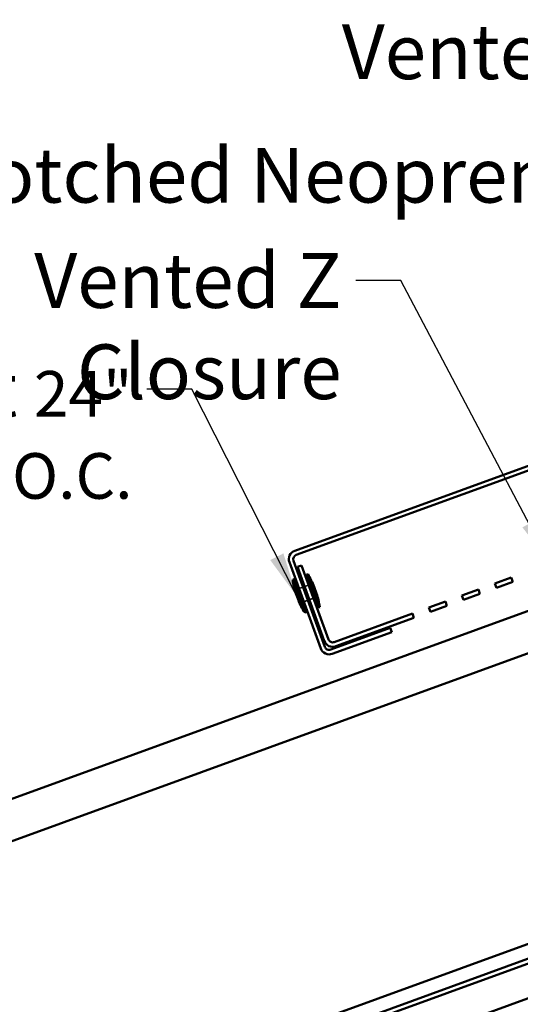
# Model space of a CAD drawing. Units: inches. Extents: x 0.6 to 33.6, y 0.4 to 21.4.
# Drawn here: x 9.3 to 11.5, y 12.6 to 16.9 of the extents above; entities that cross this region are included whole.
import ezdxf

# ---------------------------------------------------------------- set-up
doc = ezdxf.new("R2010")
doc.units = ezdxf.units.IN
doc.header["$LTSCALE"] = 2
doc.header["$MEASUREMENT"] = 0
doc.linetypes.add('DASHED', pattern=[0.2067, 0.1654, -0.0413])
doc.linetypes.add('DOUBLE_DASH_CHAIN', pattern=[1.2403, 0.6614, -0.0827, 0.1654, -0.0827, 0.1654, -0.0827])
for name, color, linetype, lineweight in [('Hidden (ANSI)', 7, 'DASHED', 35), ('Symbol (ANSI)', 7, 'Continuous', 25), ('Visible (ANSI)', 7, 'Continuous', 50)]:
    doc.layers.add(name, color=color, linetype=linetype, lineweight=lineweight)
doc.styles.add('Note Text (ANSI)', font='tahoma.ttf')
doc.dimstyles.new('Default (ANSI)$7', dxfattribs={"dimscale": 2, "dimtxt": 0.12, "dimasz": 0.098425, "dimexe": 0.125, "dimexo": 0.0625, "dimgap": 0.031496, "dimtad": 0, "dimtih": 1, "dimtoh": 1, "dimrnd": 1e-08, "dimzin": 4, "dimdsep": 46, "dimtxsty": 'Note Text (ANSI)', "dimcen": 0.09, "dimdle": 0.393701, "dimclrd": 256, "dimclre": 256, "dimclrt": 256, "dimadec": 0, "dimazin": 1, "dimtfac": 1, "dimtofl": 0, "dimtmove": 0, "dimatfit": 3, "dimfxl": 1, "dimtolj": 1, "dimtzin": 4, "dimlwd": -1, "dimlwe": -1, "dimarcsym": 0})

msp = doc.modelspace()

# ---------------------------------------------------------------- linework, layer by layer
at = {"layer": 'Hidden (ANSI)', "color": 7, "ltscale": 0.018654}
for p, q in [((10.584777, 14.399294), (10.566273, 14.392559)), ((10.609065, 14.408134), (10.59056, 14.401399)), ((10.605825, 14.341467), (10.58732, 14.334732)), ((10.630112, 14.350307), (10.611608, 14.343572))]:
    msp.add_line(p, q, dxfattribs=at)
at = {"layer": 'Visible (ANSI)', "color": 1, "true_color": 0xff0000}
for p, q in [((10.547717, 14.558693), (14.692999, 16.067453)), ((10.554452, 14.540189), (14.699734, 16.048948)), ((10.661828, 14.130023), (10.524178, 14.508214)), ((10.680333, 14.136759), (10.542683, 14.514949)), ((10.5592, 14.487562), (10.577704, 14.494297)), ((10.5592, 14.487562), (10.677275, 14.163151)), ((10.69578, 14.169886), (10.577704, 14.494297)), ((11.49764, 14.440783), (11.425356, 14.414474)), ((11.432091, 14.395969), (11.504375, 14.422278)), ((11.504375, 14.422278), (11.49764, 14.440783)), ((11.353072, 14.388164), (11.280788, 14.361855)), ((11.359807, 14.36966), (11.353072, 14.388164)), ((11.425356, 14.414474), (11.432091, 14.395969)), ((11.208504, 14.335546), (11.13622, 14.309237)), ((11.215239, 14.317041), (11.208504, 14.335546)), ((11.280788, 14.361855), (11.287523, 14.34335)), ((11.287523, 14.34335), (11.359807, 14.36966)), ((11.13622, 14.309237), (11.142955, 14.290732)), ((11.142955, 14.290732), (11.215239, 14.317041)), ((11.063936, 14.282927), (10.72102, 14.158116)), ((10.727755, 14.139612), (11.070671, 14.264423)), ((11.070671, 14.264423), (11.063936, 14.282927)), ((10.966952, 14.220123), (10.705572, 14.124989)), ((10.973687, 14.201619), (10.966952, 14.220123)), ((10.973687, 14.201619), (10.712308, 14.106484))]:
    msp.add_line(p, q, dxfattribs=at)
at = {"layer": 'Visible (ANSI)', "color": 5, "true_color": 0x0000ff}
for p, q in [((12.022079, 14.459103), (5.319167, 12.019442)), ((12.081853, 14.294873), (5.319167, 11.833457)), ((5.319167, 10.494557), (13.659528, 13.5302)), ((13.666263, 13.511696), (5.319167, 10.473601)), ((12.493821, 13.171406), (5.319167, 10.560045))]:
    msp.add_line(p, q, dxfattribs=at)
at = {"layer": 'Visible (ANSI)', "color": 7}
for p, q in [((10.538922, 14.43172), (10.544704, 14.433825)), ((10.59154, 14.287152), (10.538922, 14.43172)), ((10.597323, 14.289257), (10.544704, 14.433825)), ((10.599062, 14.453609), (10.604845, 14.455714)), ((10.651681, 14.309041), (10.599062, 14.453609)), ((10.657463, 14.311146), (10.604845, 14.455714)), ((10.566273, 14.392559), (10.56049, 14.390454)), ((10.59056, 14.401399), (10.584777, 14.399294)), ((10.614848, 14.410239), (10.609065, 14.408134)), ((10.643355, 14.371499), (10.632831, 14.400413)), ((10.563554, 14.342454), (10.55303, 14.371367)), ((10.58732, 14.334732), (10.581537, 14.332627)), ((10.611608, 14.343572), (10.605825, 14.341467)), ((10.635895, 14.352412), (10.630112, 14.350307)), ((10.651681, 14.309041), (10.657463, 14.311146)), ((10.59154, 14.287152), (10.597323, 14.289257))]:
    msp.add_line(p, q, dxfattribs=at)
at = {"layer": 'Visible (ANSI)', "color": 11, "linetype": 'DOUBLE_DASH_CHAIN', "ltscale": 0.705504, "true_color": 0xff8040}
msp.add_line((13.541822, 13.313816), (5.319167, 10.321014), dxfattribs=at)
at = {"layer": 'Visible (ANSI)', "color": 1, "true_color": 0xff0000}
for centre, radius, start, end in [((10.561187, 14.521684), 0.039385, 110, 200), ((10.561187, 14.521684), 0.019692, 110, 200), ((10.714285, 14.176621), 0.039385, 200, 290), ((10.714285, 14.176621), 0.019692, 200, 290), ((10.698837, 14.143494), 0.039385, 200, 290), ((10.698837, 14.143494), 0.019692, 200, 290)]:
    msp.add_arc(centre, radius, start, end, dxfattribs=at)
at = {"layer": 'Visible (ANSI)', "color": 7}
for centre, start, end in [((10.809346, 14.463109), 186.620889, 199.693565), ((10.377511, 14.305934), 20.306435, 33.379111), ((10.818874, 14.436932), 200.306435, 213.379111), ((10.387039, 14.279757), 6.620889, 19.693565)]:
    msp.add_arc(centre, 0.27224, start, end, dxfattribs=at)

# ---------------------------------------------------------------- texts
at = {"layer": 'Symbol (ANSI)', "char_height": 0.24, "attachment_point": 3, "style": 'Note Text (ANSI)'}
for s, insert, width in [('{Vented Headwall Trim}', (13.344663, 16.866383), 3.21316043), ('Field Notched Neoprene', (11.861766, 16.324994), 3.89115078), ('{Vented Z Closure}', (10.753355, 15.863373), 2.48868709), ('{S.S Painted Pop Rivet \\fTahoma|b0|i0;\\H0.2000;24" O.C.}', (9.83618, 15.386689), 4.25643433)]:
    msp.add_mtext(s, dxfattribs=dict(at, insert=insert, width=width))

# ---------------------------------------------------------------- leaders
at = {"layer": 'Symbol (ANSI)', "annotation_type": 0, "has_hookline": 1, "hookline_direction": 1}
for points, text_width in [([(14.065381, 15.839018), (13.604505, 16.746383), (13.407655, 16.746383)], 3.193015), ([(12.81071, 14.90233), (12.121609, 16.204994), (11.924758, 16.204994)], 3.461384), ([(11.666725, 14.502325), (11.013197, 15.743373), (10.816347, 15.743373)], 2.480591), ([(10.558292, 14.35691), (10.096023, 15.266689), (9.899172, 15.266689)], 4.219315)]:
    msp.add_leader(points, dimstyle='Default (ANSI)$7', override={"dimtad": 0}, dxfattribs=dict(at, text_width=text_width))

doc.saveas('drawing.dxf')
